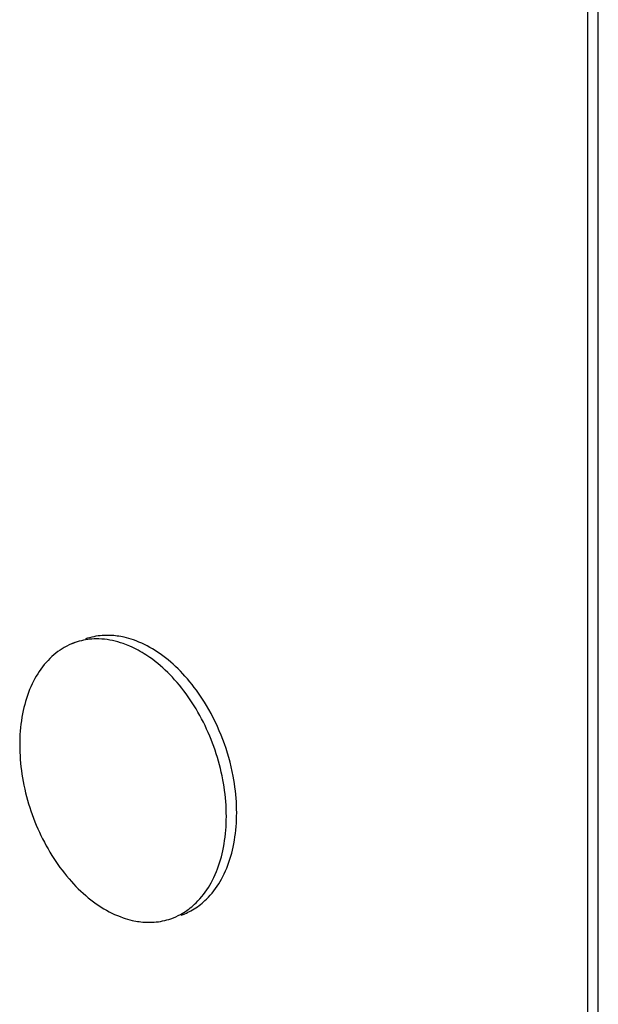
# Model space of a CAD drawing. Extents: x 32.107 to 32.404, y 50.383 to 50.826.
# Drawn here: x 32.352 to 32.374, y 50.6 to 50.638 of the extents above; entities that cross this region are included whole.
import ezdxf

# ---------------------------------------------------------------- set-up
doc = ezdxf.new("R2010")
doc.units = 0
doc.header["$LTSCALE"] = 25.4
doc.layers.get('0').update_dxf_attribs({"linetype": 'CONTINUOUS'})

msp = doc.modelspace()

# ---------------------------------------------------------------- linework, layer by layer
at = {"linetype": 'CONTINUOUS'}
for p, q in [((32.37334981782646, 50.51618770749493), (32.37334981782646, 50.6548192054756)), ((32.37374265656263, 50.51605165160776), (32.37374265656263, 50.65468314958859))]:
    msp.add_line(p, q, dxfattribs=at)
for points in [[(32.35504796261946, 50.61429140584725), (32.35496623697879, 50.61428881462877), (32.35488459585937, 50.61428459877229), (32.35488459585937, 50.61428459877229), (32.35480312732174, 50.61427747161934), (32.35472193358337, 50.61426749842936), (32.35472193358337, 50.61426749842936), (32.35464111123394, 50.61425501504007), (32.35456072019528, 50.61424008768444), (32.35456072019528, 50.61424008768444), (32.35448084435089, 50.61422264681953), (32.35440170009904, 50.61420234940356), (32.35440170009904, 50.61420234940356), (32.35432341361887, 50.61417912492006), (32.35424561769846, 50.61415426645275)], [(32.35504724378212, 50.61429139917859), (32.35496559968793, 50.61428879126514), (32.35488404049646, 50.61428456179767), (32.35488404049646, 50.61428456179767), (32.35480265449902, 50.61427742655531), (32.35472154354091, 50.61426745064978), (32.35472154354091, 50.61426745064978), (32.35464080374765, 50.6142549692556), (32.35456049481137, 50.61424004846573), (32.35456049481137, 50.61424004846573), (32.35448070036072, 50.61422261885112), (32.3544016362037, 50.61420233797639), (32.3544016362037, 50.61420233797639), (32.35432342812213, 50.61417913543127), (32.3542457096138, 50.61415430191259)], [(32.35571461534846, 50.6142172838121), (32.35564880321392, 50.61423125635597), (32.3555828072814, 50.61424432062859), (32.3555828072814, 50.61424432062859), (32.35551648970459, 50.61425574937614), (32.35544989644391, 50.6142655394147), (32.35544989644391, 50.6142655394147), (32.35538310715697, 50.61427383565654), (32.35531615248332, 50.6142806513292), (32.35531615248332, 50.6142806513292), (32.35524905387436, 50.61428591740629), (32.35518184504694, 50.61428936753088), (32.35518184504694, 50.61428936753088), (32.35511456277335, 50.61429091626525), (32.35504724378212, 50.61429139917859)], [(32.35571463821313, 50.61421728059743), (32.35564889487495, 50.614231240537), (32.35558296806491, 50.6142442940759), (32.35558296806491, 50.6142442940759), (32.35551672016181, 50.61425571545997), (32.35545019694727, 50.6142655015211), (32.35545019694727, 50.6142655015211), (32.35538347783253, 50.61427379688318), (32.35531659334439, 50.61428061475203), (32.35531659334439, 50.61428061475203), (32.35524956482229, 50.61428588625051), (32.3551824257404, 50.61428934558774), (32.3551824257404, 50.61428934558774), (32.35511521269292, 50.61429090751264), (32.35504796261946, 50.61429140584725)], [(32.35385287414863, 50.6140182448926), (32.35383834384065, 50.61401316881738), (32.35382367827477, 50.61400796278213), (32.35382367827477, 50.61400796278213), (32.35380889462056, 50.61400258021988), (32.35379461975756, 50.61399730813626), (32.35379461975756, 50.61399730813626), (32.35378100674689, 50.61399222990958), (32.35376570366608, 50.61398628083696), (32.35376570366608, 50.61398628083696), (32.35374808490286, 50.61397917388329), (32.35373693506936, 50.61397488076628), (32.35373693506936, 50.61397488076628), (32.35373460735531, 50.61397446615936), (32.35370831903648, 50.61396310780617), (32.35370831903648, 50.61396310780617), (32.35363053657542, 50.61392790762382), (32.35352985909557, 50.61387955115327), (32.35352985909557, 50.61387955115327), (32.35343993783608, 50.61383115552222), (32.35335849983802, 50.61378198058124), (32.35335849983802, 50.61378198058124), (32.35327665221341, 50.61372870195142), (32.35319494655629, 50.61367151561283), (32.35319494655629, 50.61367151561283), (32.35311583214871, 50.61361144159559), (32.35303990454286, 50.61354927577072), (32.35303990454286, 50.61354927577072), (32.35296678846783, 50.61348510203878), (32.35289407909018, 50.61341638057765), (32.35289407909018, 50.61341638057765), (32.35281991721708, 50.61334099122777), (32.3527466557807, 50.61326111620259), (32.3527466557807, 50.61326111620259), (32.35267698304752, 50.61317937577353), (32.35261071649619, 50.6130958400713), (32.35261071649619, 50.6130958400713), (32.35254710856231, 50.61301002844925), (32.35248602229708, 50.61292180729211), (32.35248602229708, 50.61292180729211), (32.35242758048695, 50.61283142024628), (32.35237233424381, 50.6127402729734), (32.35237233424381, 50.6127402729734), (32.35232036078159, 50.61264881286584), (32.35226941339681, 50.61255249222345), (32.35226941339681, 50.61255249222345), (32.3522176577139, 50.61244745668543), (32.35216723258605, 50.61233762034086), (32.35216723258605, 50.61233762034086), (32.3521205971492, 50.61222764386716), (32.35207751844122, 50.61211740584518), (32.35207751844122, 50.61211740584518), (32.35203725286774, 50.61200581516727), (32.35199970640372, 50.61189268406796), (32.35199970640372, 50.61189268406796), (32.35196497087161, 50.61177834279932), (32.35193323191505, 50.61166429034073), (32.35193323191505, 50.61166429034073), (32.35190444241947, 50.61155092329052), (32.35187753041665, 50.61143305999502), (32.35187753041665, 50.61143305999502), (32.35185164941679, 50.61130633318157), (32.35182787969768, 50.61117521135321), (32.35182787969768, 50.61117521135321), (32.3518074390869, 50.61104498949804), (32.3517901688438, 50.61091543276834), (32.3517901688438, 50.61091543276834), (32.3517756598986, 50.61078522278107), (32.35176387843358, 50.61065423684752), (32.35176387843358, 50.61065423684752), (32.3517548533341, 50.61052283796717), (32.35174848904555, 50.61039213619793), (32.35174848904555, 50.61039213619793), (32.35174468953029, 50.61026238238028), (32.35174348125825, 50.61012964342673), (32.35174348125825, 50.61012964342673), (32.35174492355361, 50.60999062099831), (32.35174908464929, 50.6098487396785), (32.35174908464929, 50.6098487396785), (32.35175600945964, 50.60970804175561), (32.35176564071518, 50.60956831741506), (32.35176564071518, 50.60956831741506), (32.35177790918816, 50.60942854655707), (32.35179280000135, 50.60928872004385), (32.35179280000135, 50.60928872004385), (32.35181028306062, 50.60914913354188), (32.35183021305332, 50.60901029097235), (32.35183021305332, 50.60901029097235), (32.35185251749306, 50.6088722873249), (32.3518775304165, 50.60873337360799), (32.3518775304165, 50.60873337360799), (32.35190554694419, 50.60859209644036), (32.35193630000909, 50.60845002886344), (32.35193630000909, 50.60845002886344), (32.35196946403285, 50.60830901546705), (32.35200504157952, 50.6081689606119), (32.35200504157952, 50.6081689606119), (32.3520430936252, 50.608029417701), (32.3520835866517, 50.60789047653564), (32.3520835866517, 50.60789047653564), (32.35212647597591, 50.6077523096756), (32.35217176674949, 50.60761488431694), (32.35217176674949, 50.60761488431694), (32.35221945037159, 50.60747818757899), (32.35226941339681, 50.6073424916381), (32.35226941339681, 50.6073424916381), (32.3523215556747, 50.6072080423025), (32.3523759350792, 50.60707469485097), (32.3523759350792, 50.60707469485097), (32.35243263355125, 50.60694225961435), (32.35249167127554, 50.60681075766109), (32.35249167127554, 50.60681075766109), (32.3525530317148, 50.60668028924807), (32.35261661320007, 50.60655106064816), (32.35261661320007, 50.60655106064816), (32.35268239335022, 50.60642314593785), (32.35275075206699, 50.60629598439184), (32.35275075206699, 50.60629598439184), (32.35282178882287, 50.60616946488218), (32.35289407909054, 50.60604590947179), (32.35289407909054, 50.60604590947179), (32.35296639753449, 50.60592728177989), (32.35303983958619, 50.6058116784597), (32.35303983958619, 50.6058116784597), (32.3531157405846, 50.60569683791769), (32.35319407473173, 50.60558293253937), (32.35319407473173, 50.60558293253937), (32.35327451038044, 50.60547064042811), (32.35335685362403, 50.60536022858032), (32.35335685362403, 50.60536022858032), (32.35344114753468, 50.60525166382786), (32.35352824535992, 50.60514412345201), (32.35352824535992, 50.60514412345201), (32.35361835828066, 50.60503747967374), (32.35370831903625, 50.60493517402396), (32.35370831903625, 50.60493517402396), (32.35379541995531, 50.60484009405204), (32.35388217016532, 50.60474934207181), (32.35388217016532, 50.60474934207181), (32.35397159715432, 50.60465950206134), (32.3540635850538, 50.60457086989153), (32.3540635850538, 50.60457086989153), (32.35415736297514, 50.6044844734105), (32.35425268330582, 50.60440055648236), (32.35425268330582, 50.60440055648236), (32.35434969181542, 50.604319022986), (32.35444958452557, 50.60423920084346), (32.35444958452557, 50.60423920084346), (32.35455263894983, 50.60416104594043), (32.35465440831719, 50.60408760197411), (32.35465440831719, 50.60408760197411), (32.35475109837482, 50.60402139733414), (32.35484624922727, 50.60395981136867), (32.35484624922727, 50.60395981136867), (32.35494409150529, 50.60389979857126), (32.35504428358702, 50.60384176305845), (32.35504428358702, 50.60384176305845), (32.355145636425, 50.6037867085136), (32.355248143522, 50.60373458726409), (32.355248143522, 50.60373458726409), (32.35535205453132, 50.60368527774852), (32.35545746115786, 50.60363941420631), (32.35545746115786, 50.60363941420631), (32.35556427793021, 50.60359732686528), (32.35567186862013, 50.60355737410576)], [(32.35465440831696, 50.61415534215843), (32.35457276422275, 50.61415273424501), (32.35449120503129, 50.61414850477753), (32.35449120503129, 50.61414850477753), (32.35440981903386, 50.61414136953517), (32.35432870807576, 50.61413139362968), (32.35432870807576, 50.61413139362968), (32.35424796828248, 50.61411891223553), (32.3541676593462, 50.61410399144567), (32.3541676593462, 50.61410399144567), (32.35408786489555, 50.61408656183109), (32.35400880073854, 50.61406628095636), (32.35400880073854, 50.61406628095636), (32.35393059265697, 50.61404307841126), (32.35385287414863, 50.6140182448926)], [(32.35567186862013, 50.61398079500659), (32.35557348633243, 50.61401262377798), (32.355474433918, 50.61404253956179), (32.355474433918, 50.61404253956179), (32.35537420899549, 50.61406899777122), (32.35527298016464, 50.61409192742262), (32.35527298016464, 50.61409192742262), (32.35517103896726, 50.61411156430825), (32.35506849773202, 50.61412789772104), (32.35506849773202, 50.61412789772104), (32.35496543545209, 50.61414073342763), (32.35486197699212, 50.614149389589), (32.35486197699212, 50.614149389589), (32.35475825761645, 50.61415361169514), (32.35465440831696, 50.61415534215843)], [(32.35786110398679, 50.60368375303543), (32.35792491531658, 50.60372026021966), (32.35798809531927, 50.60375796828509), (32.35798809531927, 50.60375796828509), (32.35805010052579, 50.60379777225818), (32.3581107388993, 50.6038393437461), (32.3581107388993, 50.6038393437461), (32.35817006173562, 50.60388231885828), (32.35822874222941, 50.60392741513218), (32.35822874222941, 50.60392741513218), (32.35828689929324, 50.603974844889), (32.35834181281211, 50.60402171815702), (32.35834181281211, 50.60402171815702), (32.35839273646698, 50.60406720132718), (32.35844965814985, 50.60412178853436), (32.35844965814985, 50.60412178853436), (32.35852086181556, 50.60419449004517), (32.35859708145941, 50.60427705290948), (32.35859708145941, 50.60427705290948), (32.35866754684193, 50.60435951354289), (32.35873302074401, 50.60444232904084), (32.35873302074401, 50.60444232904084), (32.3587964162882, 50.60452794768477), (32.35885771494322, 50.60461636182011), (32.35885771494322, 50.60461636182011), (32.35891621366305, 50.60470680057434), (32.35897140299657, 50.60479789613893), (32.35897140299657, 50.60479789613893), (32.35902336120995, 50.60488934239136), (32.35907432384364, 50.60498567688899), (32.35907432384364, 50.60498567688899), (32.35912608361249, 50.60509071613949), (32.35917650465438, 50.60520054877153), (32.35917650465438, 50.60520054877153), (32.3592231389964, 50.60531052425046), (32.35926621879921, 50.60542076326718), (32.35926621879921, 50.60542076326718), (32.35930648466601, 50.60553235421162), (32.35934403083666, 50.60564548504435), (32.35934403083666, 50.60564548504435), (32.35937876629014, 50.60575982624155), (32.3594105053253, 50.60587387877153), (32.3594105053253, 50.60587387877153), (32.35943929484193, 50.60598724584085), (32.35946620682368, 50.60610510911718), (32.35946620682368, 50.60610510911718), (32.35949208781789, 50.60623183592547), (32.35951585754265, 50.60636295775893), (32.35951585754265, 50.60636295775893), (32.35953629815493, 50.60649317961544), (32.35955356839652, 50.60662273634373), (32.35955356839652, 50.60662273634373), (32.35956807734133, 50.6067529463306), (32.35957985880675, 50.60688393226448), (32.35957985880675, 50.60688393226448), (32.35958888390635, 50.60701533114489), (32.35959524819481, 50.607146032914), (32.35959524819481, 50.607146032914), (32.35959904771006, 50.60727578673155), (32.35960025598212, 50.60740852568511), (32.35960025598212, 50.60740852568511), (32.35959881368681, 50.60754754811359), (32.35959465259111, 50.60768942943349), (32.35959465259111, 50.60768942943349), (32.35958772778076, 50.60783012735647), (32.35957809652524, 50.60796985169709), (32.35957809652524, 50.60796985169709), (32.35956582805224, 50.60810962255516), (32.35955093723904, 50.60824944906845), (32.35955093723904, 50.60824944906845), (32.35953345417977, 50.6083890355705), (32.35951352418704, 50.60852787814011), (32.35951352418704, 50.60852787814011), (32.35949121974729, 50.60866588178765), (32.35946620682382, 50.60880479550461), (32.35946620682382, 50.60880479550461), (32.35943819029612, 50.60894607267222), (32.35940743723123, 50.60908814024906), (32.35940743723123, 50.60908814024906), (32.35937427320748, 50.60922915364539), (32.35933869566081, 50.6093692085005), (32.35933869566081, 50.6093692085005), (32.35930064361514, 50.60950875141132), (32.35926015058865, 50.60964769257664), (32.35926015058865, 50.60964769257664), (32.35921726126444, 50.60978585943663), (32.35917197049088, 50.60992328479523), (32.35917197049088, 50.60992328479523), (32.35912428686882, 50.6100599815331), (32.35907432384361, 50.61019567747397), (32.35907432384361, 50.61019567747397), (32.35902218156568, 50.61033012680961), (32.35896780216121, 50.61046347426116), (32.35896780216121, 50.61046347426116), (32.35891110368929, 50.61059590949771), (32.35885206596487, 50.61072741145109), (32.35885206596487, 50.61072741145109), (32.3587907055251, 50.61085787986447), (32.35872712404034, 50.61098710846406), (32.35872712404034, 50.61098710846406), (32.35866134389212, 50.61111502317313), (32.35859298517342, 50.61124218472044), (32.35859298517342, 50.61124218472044), (32.35852194841033, 50.61136870423493), (32.35844965814986, 50.61149225964054), (32.35844965814986, 50.61149225964054), (32.35837733973279, 50.61161088731454), (32.3583038976542, 50.61172649065269), (32.3583038976542, 50.61172649065269), (32.35822799655542, 50.61184133126157), (32.35814966250862, 50.61195523657304), (32.35814966250862, 50.61195523657304), (32.35806922723443, 50.61206752843474), (32.35798688361629, 50.61217794053215), (32.35798688361629, 50.61217794053215), (32.35790258830786, 50.61228650621604), (32.35781549188036, 50.61239404566048), (32.35781549188036, 50.61239404566048), (32.35772538417609, 50.61250068596261), (32.35763541820397, 50.61260299508856), (32.35763541820397, 50.61260299508856), (32.35754829781662, 50.61269808803364), (32.35746156707492, 50.61278882704065), (32.35746156707492, 50.61278882704065), (32.35737221274263, 50.61287861863443), (32.35728015218649, 50.61296729922083), (32.35728015218649, 50.61296729922083), (32.35718610310676, 50.61305387639515), (32.3570910539345, 50.61313761262993), (32.3570910539345, 50.61313761262993), (32.35699505740188, 50.61321847176956), (32.35689415271482, 50.61329896826876), (32.35689415271482, 50.61329896826876), (32.35678732154123, 50.61337963990521), (32.35668932892327, 50.61345056713808), (32.35668932892327, 50.61345056713808), (32.35661276194925, 50.61350352121404), (32.35654571251792, 50.61354749384837), (32.35654571251792, 50.61354749384837), (32.35647396199237, 50.61359295586767), (32.35639854478272, 50.6136390740756), (32.35639854478272, 50.6136390740756), (32.35632329368331, 50.61368296245636), (32.35624798197843, 50.61372482773972), (32.35624798197843, 50.61372482773972), (32.35617161432323, 50.61376538310198), (32.35609418036587, 50.61380427476062), (32.35609418036587, 50.61380427476062), (32.35601594588724, 50.61384117596592), (32.35593729620579, 50.61387693505825)], [(32.35708182391781, 50.61358686291709), (32.35698642806153, 50.61365147616356), (32.35689004189497, 50.61371459252004), (32.35689004189497, 50.61371459252004), (32.35679189186208, 50.61377499487488), (32.35669207142414, 50.61383258522958), (32.35669207142414, 50.61383258522958), (32.35659084326999, 50.61388750223779), (32.3564882799815, 50.61393971204857), (32.3564882799815, 50.61393971204857), (32.3563843799665, 50.61398903041117), (32.35627903504318, 50.61403484397995), (32.35627903504318, 50.61403484397995), (32.35617226449862, 50.61407690435657), (32.35606470408529, 50.6141168520266)], [(32.35708182417713, 50.61358686328726), (32.35698642858443, 50.61365147612792), (32.3568900426417, 50.61371459215842), (32.3568900426417, 50.61371459215842), (32.35679189276104, 50.6137749943262), (32.35669207240331, 50.61383258460899), (32.35669207240331, 50.61383258460899), (32.35659084426333, 50.61388750162175), (32.35648828092344, 50.61393971149793), (32.35648828092344, 50.61393971149793), (32.35638438078821, 50.61398902997455), (32.35627903566361, 50.61403484368415), (32.35627903566361, 50.61403484368415), (32.35617226483269, 50.61407690420801), (32.35606470408529, 50.6141168520266)], [(32.35802858833963, 50.61273867976059), (32.3579422020952, 50.61283223559589), (32.35785462417848, 50.61292465658077), (32.35785462417848, 50.61292465658077), (32.35776490777706, 50.61301502154407), (32.35767308551802, 50.61310326403184), (32.35767308551802, 50.61310326403184), (32.3575793872785, 50.6131894976327), (32.35748385249596, 50.61327370138847), (32.35748385249596, 50.61327370138847), (32.3573864185777, 50.61335574157173), (32.35728680524998, 50.61343516792532), (32.35728680524998, 50.61343516792532), (32.35718494310976, 50.61351180122604), (32.35708182391781, 50.61358686291709)], [(32.35802858850981, 50.61273867991342), (32.35794220209458, 50.61283223627853), (32.35785462392808, 50.61292465778373), (32.35785462392808, 50.61292465778373), (32.35776490715198, 50.61301502324013), (32.35767308447998, 50.6131032661429), (32.35767308447998, 50.6131032661429), (32.35757938589556, 50.61318950002713), (32.35748385088947, 50.61327370390428), (32.35748385088947, 50.61327370390428), (32.35738641692901, 50.61335574400755), (32.35728680388053, 50.61343516998128), (32.35728680388053, 50.61343516998128), (32.35718494243429, 50.61351180254239), (32.35708182417713, 50.61358686328726)], [(32.35884275481062, 50.61162787968243), (32.35877054969858, 50.61174542367141), (32.3586970089671, 50.61186212172803), (32.3586970089671, 50.61186212172803), (32.35862107328776, 50.61197728833537), (32.35854278849632, 50.61209087963836), (32.35854278849632, 50.61209087963836), (32.35846242224655, 50.61220298644252), (32.35838002430021, 50.61231359653369), (32.35838002430021, 50.61231359653369), (32.35829553154704, 50.61242261454701), (32.35820864728068, 50.61252971553434), (32.35820864728068, 50.61252971553434), (32.35811930446481, 50.61263477248992), (32.35802858833963, 50.61273867976059)], [(32.35884275481062, 50.61162787968243), (32.35877055001053, 50.61174542321328), (32.35869700958791, 50.61186212080465), (32.35869700958791, 50.61186212080465), (32.35862107420562, 50.61197728694612), (32.35854278966778, 50.61209087784332), (32.35854278966778, 50.61209087784332), (32.3584624235946, 50.61220298436848), (32.35838002572892, 50.61231359434397), (32.35838002572892, 50.61231359434397), (32.35829553293627, 50.61242261245054), (32.35820864845003, 50.61252971385215), (32.35820864845003, 50.61252971385215), (32.35811930519697, 50.61263477161283), (32.35802858850981, 50.61273867991342)], [(32.35985914333046, 50.60624163113843), (32.35988490410863, 50.60637033961371), (32.35990875616676, 50.60649938994672), (32.35990875616676, 50.60649938994672), (32.3599292081969, 50.60662902311281), (32.35994643853942, 50.60675907655781), (32.35994643853942, 50.60675907655781), (32.35996092946353, 50.6068893853931), (32.35997270930561, 50.6070201789214), (32.35997270930561, 50.6070201789214), (32.35998172943958, 50.60715149168431), (32.35998808732247, 50.60728218498723), (32.35998808732247, 50.60728218498723), (32.3599918843322, 50.60741190151486), (32.35999309144718, 50.60754458270507), (32.35999309144718, 50.60754458270507), (32.35999164737047, 50.60768355479128), (32.35998749210312, 50.60782538443611), (32.35998749210312, 50.60782538443611), (32.3599805832979, 50.60796602111892), (32.35997094791652, 50.60810570515697), (32.35997094791652, 50.60810570515697), (32.35995864692045, 50.60824546638061), (32.3599438079611, 50.60838520183448), (32.3599438079611, 50.60838520183448), (32.35992649134519, 50.60852458544302), (32.35990642131052, 50.60866353143542), (32.35990642131052, 50.60866353143542), (32.35988355747404, 50.6088020570087), (32.35985913703846, 50.60894035092658)], [(32.35985914332879, 50.60624163113892), (32.35988490418856, 50.60637034116596), (32.35990875631412, 50.60649939270338), (32.35990875631412, 50.60649939270338), (32.3599292083867, 50.60662902647051), (32.3599464387491, 50.60675908002228), (32.3599464387491, 50.60675908002228), (32.35996092967544, 50.60688938864511), (32.35997270950327, 50.60702018171557), (32.35997270950327, 50.60702018171557), (32.35998172960715, 50.60715149383376), (32.35998808744613, 50.60728218640318), (32.35998808744613, 50.60728218640318), (32.35999188440008, 50.60741190220219), (32.3599930914472, 50.607544582705), (32.3599930914472, 50.607544582705), (32.35999164729165, 50.60768355417406), (32.35998749194261, 50.60782538332885), (32.35998749194261, 50.60782538332885), (32.35998058306221, 50.60796601969701), (32.35997094761926, 50.6081057035815), (32.35997094761926, 50.6081057035815), (32.35995864658133, 50.60824546478634), (32.35994380760453, 50.60838520034385), (32.35994380760453, 50.60838520034385), (32.35992649100187, 50.60852458417132), (32.35990642102585, 50.60866353049676), (32.35990642102585, 50.60866353049676), (32.35988355730226, 50.608802056508), (32.35985913701063, 50.60894035092109)], [(32.35946698364063, 50.60512139115876), (32.3595191148733, 50.60522846373075), (32.35956925445191, 50.60533641125393), (32.35956925445191, 50.60533641125393), (32.35961584172372, 50.60544590261539), (32.35965904004153, 50.60555678244597), (32.35965904004153, 50.60555678244597), (32.35969935112983, 50.60566874003829), (32.35973690619451, 50.60578166758839), (32.35973690619451, 50.60578166758839), (32.35977168332905, 50.60589551117875), (32.35980341869582, 50.6060102295347), (32.35980341869582, 50.6060102295347), (32.35983212253518, 50.60612572117364), (32.35985914333046, 50.60624163113843)], [(32.35946698381996, 50.60512139106659), (32.35951911476306, 50.60522846216958), (32.3595692541388, 50.60533640855068), (32.3595692541388, 50.60533640855068), (32.35961584135568, 50.60544589933833), (32.35965903972571, 50.60555677906229), (32.35965903972571, 50.60555677906229), (32.35969935091518, 50.6056687368526), (32.35973690610407, 50.6057816648391), (32.35973690610407, 50.6057816648391), (32.35977168336127, 50.60589550905151), (32.35980341879731, 50.60601022811876), (32.35980341879731, 50.60601022811876), (32.35983212261308, 50.60612572047043), (32.35985914332879, 50.60624163113892)], [(32.35884249352547, 50.60425784546692), (32.35891708997537, 50.60433463642004), (32.35898986588392, 50.60441305210209), (32.35898986588392, 50.60441305210209), (32.3590593867699, 50.60449434313881), (32.35912576239288, 50.60457826374307), (32.35912576239288, 50.60457826374307), (32.35918940864826, 50.60466428309235), (32.35925042173413, 50.60475222663564), (32.35925042173413, 50.60475222663564), (32.35930875156138, 50.60484202672142), (32.35936408258945, 50.60493368702559), (32.35936408258945, 50.60493368702559), (32.35941637829069, 50.60502706866068), (32.35946698364063, 50.60512139115876)], [(32.35884249352563, 50.60425784546659), (32.35891708924969, 50.60433463678799), (32.35898986460054, 50.60441305277898), (32.35898986460054, 50.60441305277898), (32.35905938522073, 50.60449434401894), (32.35912576081592, 50.60457826472646), (32.35912576081592, 50.60457826472646), (32.35918940719577, 50.60466428409498), (32.35925042052325, 50.60475222757776), (32.35925042052325, 50.60475222757776), (32.35930875068059, 50.60484202752343), (32.35936408207409, 50.60493368760156), (32.35936408207409, 50.60493368760156), (32.35941637812866, 50.60502706892601), (32.35946698381996, 50.60512139106659)], [(32.35825404009962, 50.60381986501942), (32.35831786228511, 50.6038563960398), (32.35838100866033, 50.60389407387432), (32.35838100866033, 50.60389407387432), (32.35844293590311, 50.60393379323378), (32.35850363064376, 50.60397544041536), (32.35850363064376, 50.60397544041536), (32.35856318882531, 50.60401870530709), (32.35862161368944, 50.60406350057371), (32.35862161368944, 50.60406350057371), (32.35867884551574, 50.60410982390081), (32.35873466543686, 50.60415779028052), (32.35873466543686, 50.60415779028052), (32.35878899712097, 50.60420737103086), (32.35884249352547, 50.60425784546692)], [(32.35825404128796, 50.6038198609761), (32.35831786401864, 50.60385639181903), (32.35838101077515, 50.60389406959842), (32.35838101077515, 50.60389406959842), (32.35844293811613, 50.60393378911602), (32.35850363273146, 50.60397543663446), (32.35850363273146, 50.60397543663446), (32.35856319065533, 50.60401870198456), (32.35862161516793, 50.60406349780835), (32.35862161516793, 50.60406349780835), (32.35867884658212, 50.60410982177415), (32.35873466609563, 50.60415778884433), (32.35873466609563, 50.60415778884433), (32.35878899743106, 50.6042073703079), (32.35884249352563, 50.60425784546659)], [(32.35602195735697, 50.60345694232008), (32.35608775464363, 50.60344296703839), (32.35615376542401, 50.60342990550361), (32.35615376542401, 50.60342990550361), (32.35622012754439, 50.6034184849696), (32.35628667626148, 50.60340868671755), (32.35628667626148, 50.60340868671755), (32.35635330222196, 50.60340036035945), (32.35642042022204, 50.60339357480311), (32.35642042022204, 50.60339357480311), (32.35648812759324, 50.6033884209776), (32.35655472765841, 50.60338485860143), (32.35655472765841, 50.60338485860143), (32.35661973820948, 50.60338289097714), (32.35668932892324, 50.60338282695376), (32.35668932892324, 50.60338282695376), (32.35676870129493, 50.60338501597725), (32.35685253220893, 50.60338966433466), (32.35685253220893, 50.60338966433466), (32.35693452696863, 50.60339691182857), (32.3570150291645, 50.60340677548254), (32.3570150291645, 50.60340677548254), (32.35709560563132, 50.60341922676042), (32.35717607789405, 50.60343417766656), (32.35717607789405, 50.60343417766656), (32.35725591688828, 50.60345161549467), (32.35733493650172, 50.6034718881559), (32.35733493650172, 50.6034718881559), (32.35741312973543, 50.6034950879632), (32.35749086309164, 50.60351992421976)]]:
    msp.add_lwpolyline(points, dxfattribs=at)
for centre, radius, start, end in [((32.35497396764946, 50.61097511551743), 0.0033256900435001, 70.85421097610141, 77.13204129049944), ((32.35497388942346, 50.61097490769093), 0.0033259120305004, 70.85411213480168, 77.13112853549978), ((32.35447429220979, 50.61052913566159), 0.0036535108446667, 66.3944470936015, 70.86543903219889), ((32.35186014031779, 50.60746560852276), 0.0081290470756668, 20.64879155989981, 30.79877414299992), ((32.35171664071163, 50.60739737052459), 0.0082874021553334, 10.73016095130189, 20.74040269510167), ((32.3570864891533, 50.60595523442242), 0.0024337168486666, 292.7681641724007, 298.6684123270968), ((32.35708670343996, 50.6059548848041), 0.0024333114058335, 292.7666975620961, 298.6679134149987), ((32.35676260505596, 50.60669911061492), 0.0033256900435001, 250.8542109761014, 257.1320412904995), ((32.35670811094846, 50.6057891584401), 0.0024004426393333, 289.0314184208018, 298.7066420629034), ((32.35710295003363, 50.60591996189326), 0.0023948228861665, 289.0270883948017, 292.7316157142973), ((32.35710290363829, 50.60592023188893), 0.0023950896998334, 289.0283871753977, 292.7301435616964)]:
    msp.add_arc(centre, radius, start, end, dxfattribs=at)

doc.saveas('drawing.dxf')
